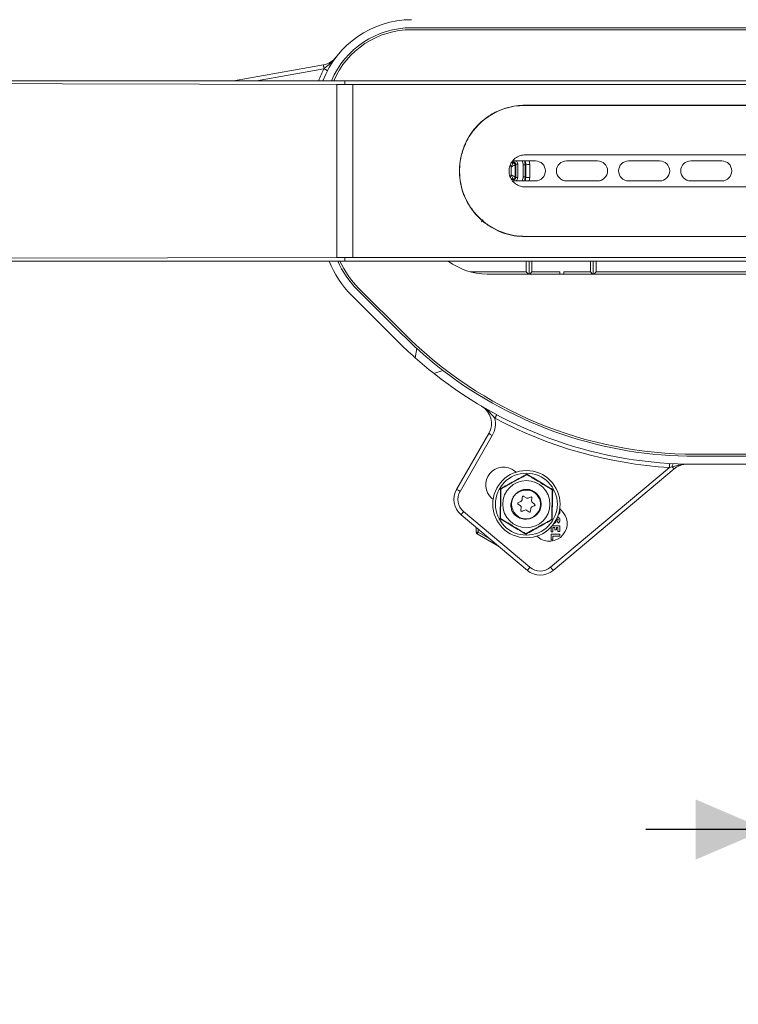
# Model space of a CAD drawing. Units: millimetres. Extents: x 31 to 1442, y 140 to 935.
# Drawn here: x 525 to 704, y 140 to 386 of the extents above; entities that cross this region are included whole.
import ezdxf

# ---------------------------------------------------------------- set-up
doc = ezdxf.new("R2010")
doc.units = ezdxf.units.MM
doc.header["$LTSCALE"] = 5
doc.linetypes.add('SLD-Durchgehend', pattern=[0])
doc.layers.add('MAßLINIE_MAßZEICHNUNGEN', color=7, linetype='SLD-Durchgehend')
doc.styles.add('SLDTEXTSTYLE0', font='Opinion Pro')
doc.dimstyles.new('SLDDIMSTYLE1', dxfattribs={"dimtxt": 26.458333, "dimasz": 17.5, "dimexe": 0, "dimexo": 0.0625, "dimgap": 6.614583, "dimtad": 0, "dimdec": 0, "dimrnd": 1e-09, "dimzin": 12, "dimdsep": 46, "dimtxsty": 'SLDTEXTSTYLE0', "dimsah": 1, "dimcen": 0.09, "dimadec": 0, "dimazin": 3, "dimtfac": 1, "dimtdec": 0, "dimtmove": 0, "dimatfit": 0, "dimfxl": 0, "dimfrac": 2, "dimtolj": 1, "dimtzin": 12, "dimarcsym": 0})

# ---------------------------------------------------------------- blocks, each defined once
blk = doc.blocks.new('_D_4')
at = {"layer": 'MAßLINIE_MAßZEICHNUNGEN', "color": 7}
for p, q in [((711.07, 221.63), (711.07, 178.95)), ((750.87, 221.63), (750.87, 178.95)), ((711.07, 183.95), (681.07, 183.95)), ((750.87, 183.95), (785.57, 183.95))]:
    blk.add_line(p, q, dxfattribs=at)
for points in [[(711.07, 183.95), (693.57, 191.45), (693.57, 176.45)], [(750.87, 183.95), (768.37, 176.45), (768.37, 191.45)]]:
    blk.add_solid(points, dxfattribs=at)
at = {"layer": 'MAßLINIE_MAßZEICHNUNGEN', "color": 7, "char_height": 26.458, "attachment_point": 1, "style": 'SLDTEXTSTYLE0'}
for s, insert in [('DN 32', (786.06, 219.23)), ('OD ', (785.57, 179.35)), ('40', (835.45, 179.35))]:
    blk.add_mtext(s, dxfattribs=dict(at, insert=insert))

msp = doc.modelspace()

# ---------------------------------------------------------------- linework, layer by layer
at = {"color": 7, "linetype": 'SLD-Durchgehend', "lineweight": 18}
for p, q in [((839.3, 384.13), (622.63, 384.13)), ((839.3, 383.63), (622.63, 383.63)), ((578.22, 370.88), (600.64, 374.84)), ((600.75, 373.84), (583.98, 370.88)), ((600.75, 373.84), (600.81, 373.9)), ((603.98, 370.88), (190.97, 370.88)), ((605.97, 370.88), (603.98, 370.88)), ((603.98, 370.88), (607.95, 370.88)), ((605.97, 370.29), (605.97, 370.88)), ((605.97, 370.88), (607.95, 370.88)), ((605.97, 370.29), (605.97, 369.99)), ((605.97, 369.99), (607.95, 369.99)), ((607.95, 370.88), (853.98, 370.88)), ((607.95, 326.78), (607.95, 369.99)), ((607.95, 369.99), (853.98, 369.99)), ((650.97, 364.78), (810.97, 364.78)), ((810.97, 364.73), (650.97, 364.73)), ((724.97, 352.38), (650.97, 352.38)), ((647.47, 349.38), (647.47, 349.38)), ((647.47, 349.38), (647.47, 347.38)), ((647.47, 349.37), (647.47, 349.37)), ((647.57, 350.39), (647.97, 350.39)), ((648.13, 350.54), (647.65, 350.54)), ((653.55, 350.88), (647.85, 350.88)), ((647.97, 350.39), (647.97, 350.39)), ((648.13, 350.54), (648.13, 350.88)), ((648.47, 349.89), (648.47, 349.89)), ((650.97, 349.89), (650.47, 349.89)), ((650.47, 346.88), (650.47, 349.89)), ((651.12, 350.04), (650.97, 349.89)), ((650.97, 349.89), (650.97, 346.88)), ((651.12, 350.04), (650.98, 350.88)), ((651.97, 350.88), (652.12, 350.01)), ((669.05, 350.88), (661.3, 350.88)), ((684.55, 350.88), (676.8, 350.88)), ((700.05, 350.88), (692.3, 350.88)), ((647.47, 347.39), (647.47, 347.39)), ((647.47, 347.38), (647.47, 347.38)), ((648.47, 346.87), (648.47, 346.87)), ((650.97, 346.88), (650.47, 346.88)), ((650.97, 346.88), (651.12, 346.73)), ((652.12, 346.76), (652.02, 345.88)), ((647.97, 346.37), (647.57, 346.37)), ((647.66, 346.22), (648.13, 346.22)), ((647.85, 345.88), (653.55, 345.88)), ((647.97, 346.37), (647.97, 346.37)), ((648.13, 345.88), (648.13, 346.22)), ((650.97, 344.38), (724.97, 344.38)), ((661.3, 345.88), (669.05, 345.88)), ((676.8, 345.88), (684.55, 345.88)), ((692.3, 345.88), (700.05, 345.88)), ((640.06, 335.65), (640.47, 336.13)), ((650.97, 332.03), (810.97, 332.03)), ((810.97, 331.98), (650.97, 331.98)), ((603.98, 326.77), (190.97, 325.88)), ((190.97, 325.88), (603.98, 325.88)), ((603.98, 325.88), (605.97, 325.88)), ((607.95, 325.88), (603.98, 325.88)), ((607.95, 326.78), (605.97, 326.78)), ((605.97, 326.48), (605.97, 326.78)), ((605.97, 325.88), (605.97, 326.48)), ((605.97, 325.88), (607.95, 325.88)), ((607.95, 326.78), (853.98, 326.78)), ((607.95, 325.88), (853.98, 325.88)), ((651.27, 323.18), (651.27, 325.88)), ((651.97, 322.63), (651.97, 325.88)), ((652.67, 323.18), (652.67, 325.88)), ((667.27, 325.88), (667.27, 323.18)), ((667.97, 325.88), (667.97, 322.63)), ((668.67, 325.88), (668.67, 323.18)), ((637.31, 323.18), (651.27, 323.18)), ((641.47, 322.63), (820.47, 322.63)), ((651.27, 323.18), (651.82, 322.63)), ((652.67, 323.18), (652.12, 322.63)), ((652.67, 323.18), (659.67, 323.18)), ((659.67, 322.63), (659.67, 323.18)), ((660.67, 323.18), (667.27, 323.18)), ((660.67, 323.18), (660.67, 322.63)), ((667.82, 322.63), (667.27, 323.18)), ((668.12, 322.63), (668.67, 323.18)), ((668.67, 323.18), (793.07, 323.18)), ((607.67, 317.35), (619.09, 305.93)), ((609.08, 318.76), (620.5, 307.34)), ((609.43, 319.12), (620.85, 307.7)), ((623.92, 304.08), (623.51, 301.75)), ((628.24, 297.78), (630.46, 298.59)), ((633.87, 268.88), (641.92, 282.84)), ((642.79, 282.34), (634.73, 268.38)), ((693.44, 277.63), (768.49, 277.63)), ((693.44, 277.13), (768.49, 277.13)), ((648.39, 273.39), (648.67, 273.16)), ((657.32, 249.43), (686.99, 274.33)), ((688.14, 273.98), (657.96, 248.66)), ((687.69, 274.51), (686.99, 274.33)), ((693.44, 275.13), (699.28, 275.13)), ((699.28, 275.13), (730.97, 275.13)), ((651.43, 272.57), (651.43, 272.53)), ((644.97, 269), (645, 268.98)), ((657.76, 268.76), (657.72, 268.74)), ((642.98, 266.39), (642.71, 266.62)), ((649.91, 265.88), (649.29, 265.61)), ((650.28, 266.96), (650.21, 266.29)), ((651.21, 266.73), (650.66, 267.13)), ((652.33, 266.96), (651.71, 266.68)), ((652.59, 266.04), (652.67, 266.71)), ((653.35, 265.18), (652.8, 265.58)), ((635.63, 263.32), (652.18, 249.43)), ((649.25, 265.2), (649.8, 264.79)), ((650, 264.34), (649.93, 263.66)), ((650.26, 263.41), (650.89, 263.69)), ((651.38, 263.64), (651.93, 263.24)), ((652.31, 263.4), (652.38, 264.08)), ((652.68, 264.49), (653.3, 264.77)), ((659.64, 263.57), (659.57, 263.74)), ((659.61, 263.98), (659.88, 263.75)), ((651.54, 248.66), (634.98, 262.55)), ((644.83, 261.61), (644.87, 261.63)), ((657.62, 261.37), (657.58, 261.39)), ((659.03, 260.78), (659.35, 260.46)), ((659.3, 262.63), (659.35, 262.57)), ((638.74, 258.22), (638.74, 259.4)), ((638.74, 258.22), (639.24, 258.22)), ((639.24, 258.98), (639.24, 258.22)), ((639.24, 258.22), (642.14, 256.54)), ((657.48, 259.5), (657.48, 258.3)), ((657.48, 258.3), (657.93, 258.3)), ((659.64, 259.77), (657.72, 259.77)), ((657.93, 258.3), (657.93, 259.32)), ((657.93, 259.32), (658.37, 259.32)), ((658.37, 259.32), (658.37, 258.78)), ((658.37, 258.78), (658.83, 258.78)), ((658.83, 259.32), (659.18, 259.32)), ((658.83, 258.78), (658.83, 259.32)), ((659.18, 259.32), (659.18, 258.35)), ((659.18, 258.35), (659.64, 258.35)), ((659.64, 258.35), (659.64, 259.77)), ((644.35, 254.69), (638.99, 257.79)), ((651.15, 257.8), (651.16, 257.84)), ((654.2, 256.98), (653.92, 257.21)), ((657.48, 257.67), (657.48, 256.25)), ((659.64, 257.67), (657.48, 257.67)), ((657.48, 256.25), (657.93, 256.25)), ((657.93, 256.25), (657.93, 257.21)), ((657.93, 257.21), (659.64, 257.21)), ((659.64, 257.21), (659.64, 257.67))]:
    msp.add_line(p, q, dxfattribs=at)
at = {"color": 7, "linetype": 'SLD-Durchgehend', "lineweight": 18, "flags": 128}
for points in [[(600.81, 373.9), (600.78, 374.08), (600.75, 374.26), (600.72, 374.42), (600.69, 374.56), (600.67, 374.68), (600.66, 374.77), (600.65, 374.82), (600.64, 374.84)], [(600.75, 373.84), (600.92, 373.75), (601.09, 373.66), (601.24, 373.58), (601.38, 373.51), (601.49, 373.46), (601.57, 373.42), (601.62, 373.39), (601.64, 373.38)], [(603.98, 369.99), (398.47, 370.44), (190.97, 370.88)], [(603.98, 369.99), (605.48, 369.99), (605.97, 369.99)], [(647.97, 350.39), (648.05, 350.47), (648.13, 350.54)], [(648.63, 350.04), (648.62, 350.04), (648.58, 350), (648.47, 349.89)], [(649.13, 350.04), (649.03, 350.04), (648.94, 350.04), (648.85, 350.04), (648.78, 350.04), (648.71, 350.04), (648.67, 350.04), (648.64, 350.04), (648.63, 350.04)], [(648.47, 346.87), (648.51, 346.84), (648.63, 346.72)], [(649.13, 346.72), (649.03, 346.72), (648.94, 346.72), (648.85, 346.72), (648.78, 346.72), (648.71, 346.72), (648.67, 346.72), (648.64, 346.72), (648.63, 346.72)], [(648.13, 346.22), (648.05, 346.3), (647.97, 346.37)], [(603.98, 326.77), (605.48, 326.78), (605.97, 326.78)], [(643.45, 286.64), (643.54, 286.81), (643.63, 286.98), (643.71, 287.13), (643.78, 287.26), (643.84, 287.37), (643.89, 287.45), (643.91, 287.5), (643.92, 287.52)], [(642.79, 282.34), (642.62, 282.44), (642.46, 282.53), (642.31, 282.62), (642.18, 282.69), (642.07, 282.75), (641.99, 282.8), (641.94, 282.83), (641.92, 282.84)], [(686.99, 274.33), (687.01, 274.52), (687.02, 274.71), (687.03, 274.88), (687.04, 275.03), (687.04, 275.16), (687.05, 275.25), (687.05, 275.31), (687.06, 275.33)], [(687.69, 274.51), (687.79, 274.4), (687.87, 274.3), (687.95, 274.21), (688.01, 274.13), (688.07, 274.07), (688.11, 274.02), (688.13, 273.99), (688.14, 273.98)], [(634.73, 268.38), (634.56, 268.48), (634.4, 268.58), (634.25, 268.66), (634.12, 268.74), (634.01, 268.8), (633.93, 268.85), (633.88, 268.87), (633.87, 268.88)], [(635.63, 263.32), (635.5, 263.17), (635.38, 263.03), (635.27, 262.89), (635.17, 262.78), (635.09, 262.68), (635.03, 262.61), (635, 262.57), (634.98, 262.55)], [(638.99, 257.79), (638.99, 257.8), (639.01, 257.82), (639.03, 257.86), (639.06, 257.92), (639.1, 257.98), (639.14, 258.06), (639.19, 258.14), (639.24, 258.22)], [(652.18, 249.43), (652.05, 249.28), (651.93, 249.14), (651.82, 249), (651.72, 248.89), (651.64, 248.79), (651.59, 248.72), (651.55, 248.68), (651.54, 248.66)], [(657.32, 249.43), (657.45, 249.28), (657.57, 249.14), (657.68, 249), (657.78, 248.89), (657.86, 248.79), (657.92, 248.72), (657.95, 248.68), (657.96, 248.66)]]:
    msp.add_lwpolyline(points, dxfattribs=at)
at = {"color": 7, "linetype": 'SLD-Durchgehend', "lineweight": 18}
for radius in [8.4, 7.73, 5.89, 3.7]:
    msp.add_circle((651.29, 265.18), radius, dxfattribs=at)
for centre, radius, start, end in [((622.63, 362.48), 23.65, 90, 159.1955), ((622.63, 362.48), 21.65, 90, 157.1705), ((622.63, 362.48), 21.15, 90, 156.599), ((599.78, 379.76), 5, 280, 322.9096), ((622.63, 362.48), 24.65, 152.5641, 160.0762), ((604.29, 380.02), 7.05, 240.3677, 248.2926), ((647.97, 349.89), 0.5, 359.9907, 89.9947), ((647.97, 349.89), 0.5, 47.7306, 89.9824), ((647.97, 349.89), 0.5, 0.0107, 47.7297), ((651.88, 357.81), 7.8, 264.4441, 271.7963), ((653.55, 348.38), 2.5, 270, 90), ((661.3, 348.38), 2.5, 90, 270), ((669.05, 348.38), 2.5, 270, 90), ((676.8, 348.38), 2.5, 90, 270), ((684.55, 348.38), 2.5, 270, 90), ((692.3, 348.38), 2.5, 90, 270), ((700.05, 348.38), 2.5, 270, 90), ((647.97, 346.87), 0.5, 270.0053, 0.0093), ((647.97, 346.87), 0.5, 270.0052, 359.9801), ((651.88, 338.96), 7.8, 88.2037, 95.5559), ((625.45, 335.13), 25.15, 201.5796, 225), ((625.45, 335.13), 23.15, 203.5512, 225), ((625.45, 335.13), 22.65, 204.1036, 225), ((641.47, 338.63), 16, 232.8327, 270), ((693.44, 380.28), 103.15, 225, 227.6298), ((693.44, 380.28), 102.65, 225, 270), ((693.44, 380.28), 105.15, 225, 228.318), ((693.44, 380.28), 103.15, 227.6298, 232.3702), ((693.44, 380.28), 105.15, 228.318, 231.682), ((693.44, 380.28), 105.15, 231.682, 270), ((693.44, 380.28), 103.15, 232.3702, 270), ((637.59, 285.34), 5, 330, 59.5366), ((637.59, 285.34), 6, 330, 12.5209), ((693.44, 380.28), 106.15, 241.9064, 266.5199), ((645.55, 270.01), 4.42, 50, 230), ((688.69, 274.61), 1, 138.2442, 185.4988), ((691.35, 270.15), 5, 88.915, 130), ((638.2, 266.38), 5, 150, 230), ((638.2, 266.38), 4, 150, 230), ((651.29, 265.18), 3.5, 319.443, 103.443), ((649.39, 265.39), 0.24, 113.8951, 233.8951), ((649.71, 266.34), 0.5, 293.8951, 353.9911), ((650.52, 266.94), 0.24, 53.9911, 173.9911), ((651.5, 267.14), 0.5, 233.9911, 293.8951), ((652.43, 266.74), 0.24, 353.8951, 113.8951), ((653.09, 265.98), 0.5, 173.8951, 233.9911), ((649.5, 264.39), 0.5, 353.9911, 53.8951), ((650.17, 263.63), 0.24, 173.9911, 293.9911), ((651.09, 263.23), 0.5, 53.8951, 113.9911), ((652.07, 263.43), 0.24, 233.8951, 353.8951), ((652.88, 264.03), 0.5, 113.9911, 173.8951), ((653.21, 264.98), 0.24, 293.9911, 53.9911), ((657.04, 260.36), 4.42, 230, 50), ((658.54, 263.34), 1.12, 316.5694, 11.9549), ((658.1, 261.01), 0.643, 277.7389, 331.9275), ((656.07, 262.09), 2.94, 331.9275, 345.7819), ((659.05, 261.34), 0.14, 11.9549, 165.7819), ((658.54, 261.23), 0.662, 317.6456, 11.9549), ((659.05, 261.34), 0.594, 11.9549, 91.5264), ((658.54, 261.23), 1.12, 316.5694, 11.9549), ((639.24, 258.22), 0.5, 180, 240), ((654.75, 252.49), 5, 230, 310), ((654.75, 252.49), 4, 230, 310)]:
    msp.add_arc(centre, radius, start, end, dxfattribs=at)
for centre, major_axis, ratio, start_param, end_param in [((647.97, 349.89), (1.77, 1.77), 0.999924, 5.497825, 5.907396), ((647.97, 349.89), (2.12, 2.12), 0.999949, 5.497825, 5.836088), ((651.56, 348.38), (0, 50.5), 0.008727, 1.537972, 1.603621), ((652.56, 348.38), (0, 49.5), 0.008903, 1.537972, 1.603621), ((647.97, 346.88), (1.77, -1.77), 0.999924, 0.37579, 0.78536), ((647.97, 346.88), (2.12, -2.12), 0.999949, 0.447097, 0.78536)]:
    msp.add_ellipse(centre, major_axis=major_axis, ratio=ratio, start_param=start_param, end_param=end_param, dxfattribs=at)
for points, knots in [([(600.81, 373.9), (600.89, 373.97), (601.41, 374.44), (602.49, 375.3), (603.35, 376.2), (603.76, 376.74), (603.76, 376.75)], [0, 0, 0, 0, 0.078848, 0.498931, 0.996828, 1, 1, 1, 1]), ([(603.98, 326.77), (603.98, 329.1), (603.98, 333.78), (603.98, 341.03), (603.98, 348.38), (603.98, 355.73), (603.98, 362.98), (603.98, 367.66), (603.98, 369.99)], [0, 0, 0, 0, 0.165242, 0.332187, 0.5, 0.667813, 0.834758, 1, 1, 1, 1]), ([(650.97, 331.98), (650.06, 332.03), (648.24, 332.12), (645.59, 332.81), (643.1, 333.91), (640.81, 335.41), (638.8, 337.27), (637.11, 339.47), (635.8, 341.93), (634.93, 344.58), (634.53, 347.33), (634.58, 350.07), (635.08, 352.75), (636.01, 355.3), (637.35, 357.66), (639.07, 359.79), (641.14, 361.61), (643.5, 363.08), (646.09, 364.12), (648.61, 364.69), (650.25, 364.76), (650.97, 364.78)], [0, 0, 0, 0, 0.052748, 0.1055, 0.158206, 0.210917, 0.264486, 0.318053, 0.37223, 0.4264, 0.479659, 0.532916, 0.585199, 0.637486, 0.69018, 0.742877, 0.796754, 0.850627, 0.904683, 0.958732, 1, 1, 1, 1]), ([(650.97, 364.73), (650.06, 364.69), (648.25, 364.6), (645.61, 363.91), (643.12, 362.81), (640.84, 361.32), (638.84, 359.46), (637.15, 357.27), (635.85, 354.81), (634.98, 352.17), (634.58, 349.43), (634.63, 346.7), (635.13, 344.03), (636.06, 341.49), (637.4, 339.13), (639.11, 337.01), (641.17, 335.2), (643.53, 333.73), (646.11, 332.7), (648.62, 332.12), (650.26, 332.06), (650.97, 332.03)], [0, 0, 0, 0, 0.052754, 0.105512, 0.158223, 0.21094, 0.26451, 0.318079, 0.372252, 0.426419, 0.47968, 0.53294, 0.585231, 0.637527, 0.690227, 0.74293, 0.796806, 0.850679, 0.904732, 0.958778, 1, 1, 1, 1]), ([(650.97, 352.38), (650.66, 352.36), (649.9, 352.31), (648.77, 351.82), (647.76, 350.9), (647.11, 349.7), (646.89, 348.35), (647.13, 347), (647.8, 345.81), (648.83, 344.91), (649.95, 344.45), (650.68, 344.4), (650.97, 344.38)], [0, 0, 0, 0, 0.073461, 0.180633, 0.287919, 0.39532, 0.502658, 0.609853, 0.717049, 0.824387, 0.931787, 1, 1, 1, 1]), ([(647.24, 349.79), (647.28, 349.76), (647.37, 349.7), (647.45, 349.55), (647.46, 349.44), (647.47, 349.38)], [0, 0, 0, 0, 0.307838, 0.653915, 1, 1, 1, 1]), ([(647.47, 349.37), (647.48, 349.37), (647.48, 349.38), (647.48, 349.39), (647.49, 349.4), (647.5, 349.43), (647.52, 349.47), (647.57, 349.56), (647.67, 349.76), (647.8, 350.03), (647.91, 350.24), (647.96, 350.36), (647.97, 350.38), (647.97, 350.39)], [0, 0, 0, 0, 0.003879, 0.009276, 0.017198, 0.031907, 0.059306, 0.11095, 0.212851, 0.481824, 0.685214, 0.838721, 1, 1, 1, 1]), ([(647.47, 349.37), (647.48, 349.37), (647.48, 349.38), (647.49, 349.38), (647.5, 349.39), (647.53, 349.4), (647.58, 349.42), (647.67, 349.47), (647.74, 349.51), (647.92, 349.59), (648.13, 349.7), (648.34, 349.81), (648.45, 349.87), (648.47, 349.89), (648.47, 349.89)], [0, 0, 0, 0, 0.0038817, 0.0096491, 0.0178575, 0.0330698, 0.0613411, 0.1144991, 0.2188148, 0.2200622, 0.4819058, 0.6853499, 0.838848, 1, 1, 1, 1]), ([(647.47, 347.39), (647.47, 347.72), (647.47, 348.38), (647.47, 349.04), (647.47, 349.37)], [0, 0, 0, 0, 0.5, 1, 1, 1, 1]), ([(648.13, 350.54), (648.18, 350.54), (648.3, 350.53), (648.45, 350.44), (648.56, 350.32), (648.62, 350.17), (648.62, 350.08), (648.63, 350.04)], [0, 0, 0, 0, 0.214662, 0.429321, 0.64396, 0.858603, 1, 1, 1, 1]), ([(648.47, 349.89), (648.47, 349.39), (648.47, 348.38), (648.47, 347.38), (648.47, 346.87)], [0, 0, 0, 0, 0.5, 1, 1, 1, 1]), ([(648.63, 346.72), (648.63, 347.05), (648.63, 348.05), (648.63, 349.16), (648.63, 349.94), (648.63, 350.04)], [0, 0, 0, 0, 0.300895, 0.902684, 1, 1, 1, 1]), ([(649.13, 350.04), (649.12, 350.12), (649.11, 350.31), (648.99, 350.58), (648.82, 350.8), (648.68, 350.87), (648.65, 350.88)], [0, 0, 0, 0, 0.218779, 0.550911, 0.883049, 1, 1, 1, 1]), ([(649.13, 350.04), (649.13, 349.49), (649.13, 348.38), (649.13, 347.28), (649.13, 346.72)], [0, 0, 0, 0, 0.5, 1, 1, 1, 1]), ([(647.24, 346.97), (647.28, 347), (647.37, 347.07), (647.45, 347.21), (647.46, 347.33), (647.47, 347.38)], [0, 0, 0, 0, 0.321157, 0.660575, 1, 1, 1, 1]), ([(647.47, 347.39), (647.48, 347.39), (647.48, 347.39), (647.49, 347.39), (647.5, 347.38), (647.53, 347.37), (647.58, 347.34), (647.67, 347.3), (647.74, 347.26), (647.92, 347.17), (648.13, 347.07), (648.34, 346.96), (648.45, 346.89), (648.47, 346.88), (648.47, 346.87)], [0, 0, 0, 0, 0.003882, 0.009649, 0.017858, 0.03307, 0.061341, 0.114499, 0.218815, 0.220062, 0.481906, 0.68535, 0.838848, 1, 1, 1, 1]), ([(647.47, 347.39), (647.48, 347.39), (647.48, 347.39), (647.48, 347.38), (647.49, 347.37), (647.5, 347.34), (647.52, 347.3), (647.57, 347.21), (647.67, 347), (647.8, 346.74), (647.91, 346.52), (647.96, 346.4), (647.97, 346.38), (647.97, 346.37)], [0, 0, 0, 0, 0.003879, 0.009276, 0.017198, 0.031907, 0.059306, 0.11095, 0.212851, 0.481824, 0.685214, 0.838721, 1, 1, 1, 1]), ([(648.63, 346.72), (648.62, 346.67), (648.61, 346.55), (648.52, 346.4), (648.4, 346.29), (648.26, 346.23), (648.16, 346.22), (648.13, 346.22)], [0, 0, 0, 0, 0.214667, 0.429321, 0.643958, 0.858601, 1, 1, 1, 1]), ([(648.67, 345.88), (648.75, 345.95), (648.93, 346.08), (649.09, 346.39), (649.12, 346.61), (649.13, 346.72)], [0, 0, 0, 0, 0.323604, 0.661802, 1, 1, 1, 1]), ([(650.98, 345.88), (651, 345.94), (651.12, 346.2), (651.12, 346.5), (651.12, 346.73)], [0, 0, 0, 0, 0.2146866, 1, 1, 1, 1]), ([(643.45, 286.64), (643.2, 286.91), (642.32, 287.89), (641.29, 288.9), (640.36, 289.51), (640.18, 289.62), (640.14, 289.64), (640.13, 289.65), (640.13, 289.65)], [0, 0, 0, 0, 0.240895, 0.857192, 0.967845, 0.992882, 0.996949, 1, 1, 1, 1]), ([(691.45, 275.15), (691.44, 275.15), (691.43, 275.15), (691.39, 275.15), (691.19, 275.15), (690.51, 275.14), (689.71, 275.03), (688.66, 274.79), (688.1, 274.63), (687.69, 274.51)], [0, 0, 0, 0, 0.003573, 0.00785, 0.035463, 0.157683, 0.54503, 0.675463, 1, 1, 1, 1]), ([(644.86, 269.06), (645.96, 269.66), (648.16, 270.87), (650.34, 272.08), (651.44, 272.69)], [0, 0, 0, 0, 0.500001, 1, 1, 1, 1]), ([(651.28, 272.49), (651.2, 272.44), (650.97, 272.32), (650.1, 271.83), (648.88, 271.16), (647.49, 270.39), (646.44, 269.82), (645.7, 269.4), (645.3, 269.19), (645.16, 269.11), (645.12, 269.08)], [0, 0, 0, 0, 0.056155, 0.151998, 0.423985, 0.61065, 0.79091, 0.901466, 0.967198, 1, 1, 1, 1]), ([(651.58, 272.48), (651.56, 272.49), (651.53, 272.51), (651.49, 272.52), (651.46, 272.53), (651.42, 272.53), (651.39, 272.53), (651.34, 272.52), (651.31, 272.5), (651.28, 272.49)], [0, 0, 0, 0, 0.271758, 0.363684, 0.456495, 0.520495, 0.584387, 0.68866, 1, 1, 1, 1]), ([(651.43, 272.57), (651.43, 272.59), (651.43, 272.63), (651.44, 272.67), (651.44, 272.69)], [0, 0, 0, 0, 0.499905, 1, 1, 1, 1]), ([(651.44, 272.69), (652.51, 272.04), (654.64, 270.74), (656.79, 269.46), (657.87, 268.82)], [0, 0, 0, 0, 0.5, 1, 1, 1, 1]), ([(657.61, 268.85), (657.53, 268.9), (657.31, 269.03), (656.45, 269.55), (655.26, 270.26), (653.9, 271.09), (652.88, 271.7), (652.15, 272.14), (651.76, 272.37), (651.63, 272.46), (651.58, 272.48)], [0, 0, 0, 0, 0.056155, 0.151998, 0.423985, 0.61065, 0.790909, 0.901466, 0.967198, 1, 1, 1, 1]), ([(644.72, 261.55), (644.75, 262.81), (644.81, 265.32), (644.84, 267.82), (644.86, 269.06)], [0, 0, 0, 0, 0.503139, 1, 1, 1, 1]), ([(644.96, 268.83), (644.96, 268.78), (644.96, 268.62), (644.95, 268.1), (644.93, 266.95), (644.89, 265.25), (644.86, 263.55), (644.84, 262.4), (644.83, 261.95), (644.83, 261.83), (644.83, 261.78)], [0, 0, 0, 0, 0.027142, 0.100595, 0.240545, 0.500072, 0.78103, 0.922439, 0.971276, 1, 1, 1, 1]), ([(644.97, 269), (644.95, 269.01), (644.91, 269.03), (644.88, 269.05), (644.86, 269.06)], [0, 0, 0, 0, 0.499909, 1, 1, 1, 1]), ([(645.12, 269.08), (645.1, 269.07), (645.07, 269.06), (645.04, 269.02), (645.02, 269), (645, 268.97), (644.99, 268.94), (644.97, 268.89), (644.96, 268.85), (644.96, 268.83)], [0, 0, 0, 0, 0.271761, 0.363683, 0.456498, 0.520499, 0.584385, 0.68866, 1, 1, 1, 1]), ([(650.48, 268.59), (650.09, 268.49), (649.31, 268.28), (648.35, 267.5), (647.68, 266.46), (647.38, 265.23), (647.46, 264.06), (647.76, 263.38), (647.88, 263.1)], [0, 0, 0, 0, 0.170064, 0.340118, 0.510991, 0.688984, 0.868447, 1, 1, 1, 1]), ([(657.76, 268.59), (657.76, 268.61), (657.76, 268.64), (657.74, 268.69), (657.73, 268.72), (657.72, 268.74), (657.7, 268.77), (657.67, 268.81), (657.64, 268.83), (657.61, 268.85)], [0, 0, 0, 0, 0.271767, 0.363686, 0.456488, 0.520484, 0.584389, 0.688658, 1, 1, 1, 1]), ([(657.63, 261.54), (657.63, 261.59), (657.63, 261.75), (657.64, 262.27), (657.66, 263.42), (657.69, 265.12), (657.73, 266.82), (657.75, 267.97), (657.76, 268.42), (657.76, 268.54), (657.76, 268.59)], [0, 0, 0, 0, 0.027142, 0.100595, 0.240544, 0.500072, 0.781029, 0.922439, 0.971277, 1, 1, 1, 1]), ([(657.87, 268.82), (657.84, 267.56), (657.78, 265.05), (657.74, 262.55), (657.73, 261.31)], [0, 0, 0, 0, 0.503214, 1, 1, 1, 1]), ([(657.76, 268.76), (657.78, 268.77), (657.82, 268.79), (657.85, 268.81), (657.87, 268.82)], [0, 0, 0, 0, 0.499911, 1, 1, 1, 1]), ([(647.88, 263.1), (648.17, 262.76), (648.75, 262.09), (649.97, 261.52), (651.27, 261.38), (652.53, 261.69), (653.43, 262.27), (653.82, 262.75), (653.95, 262.91)], [0, 0, 0, 0, 0.18609, 0.372163, 0.557381, 0.7355, 0.911339, 1, 1, 1, 1]), ([(644.72, 261.55), (644.74, 261.56), (644.77, 261.58), (644.81, 261.6), (644.83, 261.61)], [0, 0, 0, 0, 0.500093, 1, 1, 1, 1]), ([(651.15, 257.68), (650.08, 258.33), (647.94, 259.63), (645.8, 260.91), (644.72, 261.55)], [0, 0, 0, 0, 0.5, 1, 1, 1, 1]), ([(644.83, 261.78), (644.83, 261.76), (644.83, 261.73), (644.84, 261.68), (644.86, 261.65), (644.87, 261.63), (644.89, 261.6), (644.92, 261.56), (644.95, 261.54), (644.97, 261.52)], [0, 0, 0, 0, 0.271757, 0.363689, 0.456498, 0.520494, 0.584375, 0.688656, 1, 1, 1, 1]), ([(644.97, 261.52), (645.06, 261.47), (645.28, 261.34), (646.13, 260.82), (647.33, 260.1), (648.69, 259.28), (649.71, 258.67), (650.44, 258.23), (650.83, 257.99), (650.96, 257.91), (651.01, 257.89)], [0, 0, 0, 0, 0.056154, 0.151998, 0.423985, 0.61065, 0.79091, 0.901466, 0.967198, 1, 1, 1, 1]), ([(657.73, 261.31), (656.63, 260.71), (654.43, 259.5), (652.25, 258.29), (651.15, 257.68)], [0, 0, 0, 0, 0.5000003, 1, 1, 1, 1]), ([(651.31, 257.88), (651.39, 257.93), (651.62, 258.05), (652.49, 258.53), (653.71, 259.21), (655.1, 259.98), (656.14, 260.55), (656.89, 260.96), (657.29, 261.18), (657.43, 261.26), (657.47, 261.29)], [0, 0, 0, 0, 0.056154, 0.151999, 0.423986, 0.61065, 0.79091, 0.901466, 0.967198, 1, 1, 1, 1]), ([(657.47, 261.29), (657.49, 261.3), (657.52, 261.31), (657.55, 261.35), (657.57, 261.37), (657.59, 261.4), (657.6, 261.43), (657.62, 261.48), (657.62, 261.52), (657.63, 261.54)], [0, 0, 0, 0, 0.271764, 0.363686, 0.456487, 0.520487, 0.584381, 0.688664, 1, 1, 1, 1]), ([(657.73, 261.31), (657.71, 261.32), (657.67, 261.34), (657.64, 261.36), (657.62, 261.37)], [0, 0, 0, 0, 0.500116, 1, 1, 1, 1]), ([(651.01, 257.89), (651.03, 257.87), (651.05, 257.86), (651.1, 257.85), (651.13, 257.84), (651.16, 257.84), (651.2, 257.84), (651.25, 257.85), (651.28, 257.87), (651.31, 257.88)], [0, 0, 0, 0, 0.271757, 0.363683, 0.456494, 0.520493, 0.584385, 0.688657, 1, 1, 1, 1]), ([(651.15, 257.68), (651.15, 257.7), (651.15, 257.74), (651.15, 257.78), (651.15, 257.8)], [0, 0, 0, 0, 0.500095, 1, 1, 1, 1])]:
    msp.add_open_spline(points, degree=3, knots=knots, dxfattribs=at)

# ---------------------------------------------------------------- dimensions: what is measured, and where the dimension line sits
at = {"layer": 'MAßLINIE_MAßZEICHNUNGEN', "color": 7}
dim = msp.add_linear_dim(base=(750.87, 183.95), p1=(711.07, 226.63), p2=(750.87, 226.63), text='DN 32\\POD <>', dimstyle='SLDDIMSTYLE1', dxfattribs=at)
dim.commit()
dim.dimension.update_dxf_attribs({"geometry": '_D_4', "text_midpoint": (831.13, 183.95), "dimtype": 160})

doc.saveas('drawing.dxf')
